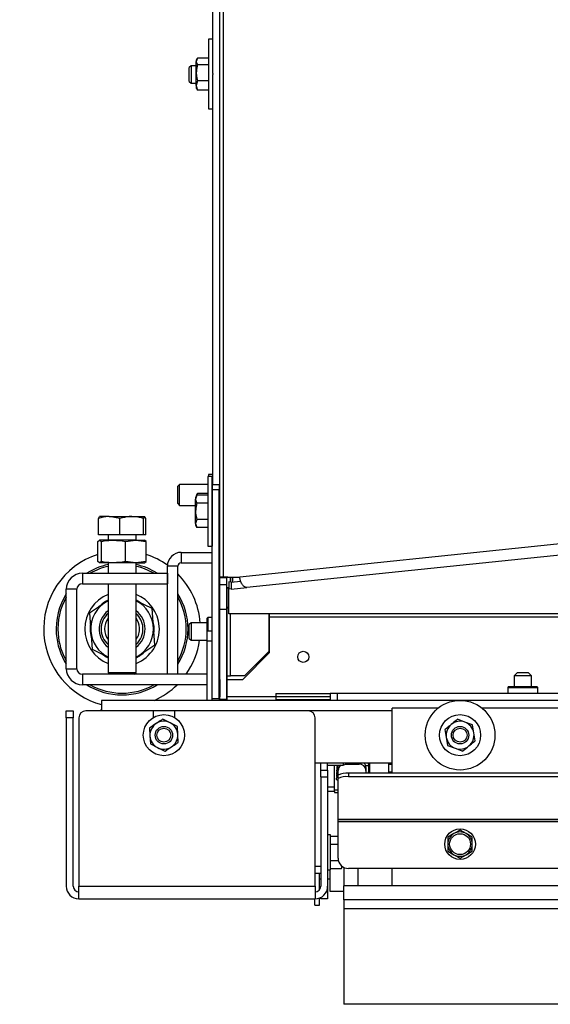
# Model space of a CAD drawing. Units: millimetres. Extents: x 219 to 4130, y 105 to 5790.
# Drawn here: x 2470 to 2622, y 2150 to 2433 of the extents above; entities that cross this region are included whole.
import ezdxf

# ---------------------------------------------------------------- set-up
doc = ezdxf.new("R2010")
doc.units = ezdxf.units.MM
doc.layers.add('SLD-0', color=7, linetype='Continuous')
doc.styles.add('SLDTEXTSTYLE4', font='TXT', dxfattribs={"width": 0.75})
doc.dimstyles.new('SLDDIMSTYLE3', dxfattribs={"dimtxt": 70, "dimasz": 71.12, "dimexe": 0, "dimexo": 0.0625, "dimgap": 17.5, "dimtad": 1, "dimdec": 0, "dimrnd": 1e-09, "dimzin": 12, "dimdsep": 46, "dimtxsty": 'SLDTEXTSTYLE4', "dimsah": 1, "dimcen": 0.09, "dimadec": 0, "dimazin": 3, "dimtfac": 1, "dimtdec": 0, "dimtmove": 0, "dimatfit": 0, "dimfxl": 0, "dimfrac": 2, "dimtolj": 1, "dimtzin": 12, "dimarcsym": 0})

# ---------------------------------------------------------------- blocks, each defined once
blk = doc.blocks.new('_D_21')
at = {"layer": 'SLD-0', "ltscale": 20}
for p, q in [((2274.73, 2702.18), (2274.73, 2829.18)), ((2481.31, 2702.18), (2254.73, 2702.18)), ((2274.73, 2702.18), (2274.73, 2539.99)), ((3076.31, 2539.99), (2254.73, 2539.99)), ((2274.73, 2539.99), (2274.73, 2298.22))]:
    blk.add_line(p, q, dxfattribs=at)
for points in [[(2274.73, 2702.18), (2282.35, 2773.3), (2267.11, 2773.3)], [(2274.73, 2539.99), (2267.11, 2468.87), (2282.35, 2468.87)]]:
    blk.add_solid(points, dxfattribs=at)
at = {"layer": 'SLD-0', "ltscale": 20, "insert": (2184.49, 2298.22), "char_height": 70, "attachment_point": 1, "rotation": 90, "style": 'SLDTEXTSTYLE4'}
blk.add_mtext('162', dxfattribs=at)

msp = doc.modelspace()

# ---------------------------------------------------------------- linework, layer by layer
at = {"color": 7, "linetype": 'Continuous', "lineweight": 25, "ltscale": 20}
for p, q in [((2527.388, 2272.81), (2527.403, 2657.179)), ((2525.407, 2417.482), (2525.412, 2562.148)), ((2525.407, 2427.312), (2524.113, 2427.312)), ((2520.97, 2421.913), (2520.612, 2420.942)), ((2520.861, 2421.742), (2520.613, 2421.313)), ((2524.108, 2421.913), (2520.97, 2421.913)), ((2519.113, 2419.712), (2518.613, 2419.212)), ((2518.613, 2415.212), (2518.613, 2419.212)), ((2520.611, 2419.712), (2519.113, 2419.712)), ((2519.113, 2419.712), (2519.113, 2414.712)), ((2524.107, 2419.972), (2520.968, 2419.972)), ((2518.613, 2415.212), (2519.113, 2414.712)), ((2520.967, 2415.372), (2520.611, 2414.042)), ((2524.107, 2415.372), (2520.967, 2415.372)), ((2525.402, 2299.412), (2525.407, 2417.148)), ((2525.407, 2417.482), (2525.407, 2417.148)), ((2519.113, 2414.712), (2520.611, 2414.712)), ((2520.612, 2413.313), (2520.862, 2412.879)), ((2520.969, 2412.712), (2520.9, 2412.901)), ((2524.107, 2412.712), (2520.969, 2412.712)), ((2524.112, 2407.336), (2524.112, 2407.312)), ((2524.112, 2407.312), (2525.406, 2407.312)), ((2525.212, 2301.76), (2523.912, 2301.76)), ((2525.402, 2302.312), (2524.108, 2302.312)), ((2515.813, 2299.462), (2515.313, 2298.962)), ((2515.313, 2298.773), (2515.313, 2298.962)), ((2523.908, 2299.462), (2515.813, 2299.462)), ((2515.813, 2299.235), (2515.813, 2299.462)), ((2515.813, 2293.462), (2515.813, 2299.235)), ((2525.213, 2299.412), (2527.213, 2299.412)), ((2525.213, 2297.957), (2525.213, 2299.412)), ((2527.213, 2299.412), (2527.213, 2297.957)), ((2817.907, 2299.161), (2535.116, 2269.87)), ((2515.313, 2293.962), (2515.313, 2298.773)), ((2520.769, 2296.379), (2520.41, 2295.223)), ((2520.769, 2296.379), (2520.411, 2295.76)), ((2520.856, 2296.742), (2520.608, 2296.313)), ((2520.965, 2296.913), (2520.767, 2296.375)), ((2523.906, 2296.379), (2520.769, 2296.379)), ((2523.907, 2296.913), (2520.965, 2296.913)), ((2527.213, 2297.957), (2525.213, 2297.957)), ((2525.213, 2237.96), (2525.213, 2297.957)), ((2527.213, 2237.96), (2527.213, 2297.957)), ((2515.313, 2293.962), (2515.813, 2293.462)), ((2515.813, 2293.462), (2520.409, 2293.462)), ((2523.906, 2294.067), (2520.766, 2294.067)), ((2525.213, 2294.26), (2525.211, 2294.26)), ((2527.389, 2294.26), (2527.213, 2294.26)), ((2492.535, 2289.682), (2492.833, 2290.262)), ((2492.535, 2284.962), (2492.535, 2289.682)), ((2495.626, 2290.262), (2492.821, 2290.262)), ((2498.717, 2289.682), (2495.626, 2290.262)), ((2495.626, 2290.262), (2502.106, 2290.262)), ((2498.717, 2284.962), (2498.717, 2289.682)), ((2502.106, 2290.262), (2505.792, 2290.262)), ((2505.494, 2284.962), (2505.494, 2289.682)), ((2506.09, 2289.682), (2505.792, 2290.262)), ((2506.09, 2284.962), (2506.09, 2289.682)), ((2520.766, 2289.448), (2520.41, 2288.295)), ((2520.411, 2287.76), (2520.768, 2287.141)), ((2523.906, 2289.448), (2520.766, 2289.448)), ((2525.211, 2289.26), (2525.213, 2289.26)), ((2527.213, 2289.26), (2527.389, 2289.26)), ((2498.717, 2284.962), (2492.535, 2284.962)), ((2495.313, 2284.962), (2495.313, 2283.462)), ((2505.494, 2284.962), (2498.717, 2284.962)), ((2503.313, 2283.462), (2503.313, 2284.962)), ((2506.09, 2284.962), (2505.494, 2284.962)), ((2523.906, 2287.141), (2520.768, 2287.141)), ((2492.363, 2283.096), (2492.873, 2283.462)), ((2492.363, 2277.328), (2492.363, 2283.096)), ((2492.873, 2283.462), (2493.383, 2283.096)), ((2496.857, 2283.462), (2492.873, 2283.462)), ((2493.383, 2277.328), (2493.383, 2283.096)), ((2503.297, 2283.462), (2496.857, 2283.462)), ((2500.332, 2283.096), (2503.297, 2283.462)), ((2500.332, 2277.328), (2500.332, 2283.096)), ((2503.297, 2283.462), (2506.262, 2283.096)), ((2503.297, 2283.462), (2505.813, 2283.462)), ((2506.262, 2283.096), (2505.753, 2283.462)), ((2506.262, 2277.328), (2506.262, 2283.096)), ((2525.213, 2282.312), (2525.213, 2282.312)), ((2516.313, 2279.962), (2516.313, 2276.962)), ((2516.313, 2279.962), (2525.213, 2279.962)), ((2523.911, 2281.76), (2525.211, 2281.76)), ((2492.873, 2276.962), (2492.363, 2277.328)), ((2493.383, 2277.328), (2492.873, 2276.962)), ((2496.857, 2276.962), (2492.873, 2276.962)), ((2495.313, 2276.962), (2495.313, 2273.962)), ((2503.297, 2276.962), (2496.857, 2276.962)), ((2503.297, 2276.962), (2500.332, 2277.328)), ((2506.262, 2277.328), (2503.297, 2276.962)), ((2503.297, 2276.962), (2505.813, 2276.962)), ((2503.313, 2273.962), (2503.313, 2276.962)), ((2505.753, 2276.962), (2506.262, 2277.328)), ((2516.313, 2276.962), (2525.213, 2276.962)), ((2487.913, 2273.962), (2487.913, 2270.962)), ((2487.913, 2273.962), (2512.313, 2273.962)), ((2515.313, 2275.962), (2512.313, 2275.962)), ((2512.313, 2244.962), (2512.313, 2275.962)), ((2512.313, 2273.962), (2512.313, 2270.962)), ((2515.313, 2244.962), (2515.313, 2275.962)), ((2487.913, 2270.962), (2512.313, 2270.962)), ((2495.313, 2270.962), (2495.313, 2245.462)), ((2503.313, 2245.462), (2503.313, 2270.962)), ((2529.388, 2272.81), (2527.388, 2272.81)), ((2527.388, 2272.613), (2527.388, 2272.81)), ((2529.388, 2272.613), (2527.388, 2272.613)), ((2527.388, 2270.677), (2527.388, 2272.613)), ((2529.388, 2270.677), (2527.388, 2270.677)), ((2527.394, 2263.538), (2527.388, 2270.677)), ((2528.33, 2272.858), (2533.107, 2272.858)), ((2529.702, 2272.858), (2528.33, 2272.858)), ((2529.388, 2272.61), (2529.388, 2272.81)), ((2529.388, 2270.677), (2529.388, 2272.613)), ((2529.388, 2272.613), (2529.388, 2272.61)), ((2529.394, 2263.538), (2529.388, 2270.677)), ((2529.413, 2269.809), (2529.406, 2272.821)), ((2529.702, 2272.858), (2533.107, 2272.858)), ((2529.963, 2271.477), (2529.963, 2269.489)), ((2530.661, 2271.397), (2529.963, 2271.477)), ((2530.41, 2271.426), (2530.406, 2272.858)), ((2530.661, 2271.397), (2533.339, 2271.674)), ((2530.661, 2271.397), (2530.661, 2269.409)), ((2486.313, 2269.362), (2483.313, 2269.362)), ((2483.313, 2246.562), (2483.313, 2269.362)), ((2486.313, 2246.562), (2486.313, 2269.362)), ((2529.963, 2269.809), (2529.413, 2269.809)), ((2529.416, 2269.808), (2529.413, 2269.809)), ((2529.424, 2269.808), (2529.423, 2244.5)), ((2529.963, 2262.34), (2529.963, 2269.489)), ((2530.661, 2269.409), (2529.963, 2269.489)), ((2530.661, 2269.409), (2535.116, 2269.87)), ((2494.255, 2265.407), (2489.957, 2262.487)), ((2495.313, 2266.125), (2494.255, 2265.407)), ((2507.909, 2263.802), (2503.313, 2266.025)), ((2489.957, 2262.487), (2490.337, 2257.304)), ((2508.289, 2258.62), (2507.909, 2263.802)), ((2529.394, 2263.538), (2527.394, 2263.538)), ((2527.416, 2237.664), (2527.394, 2263.538)), ((2529.416, 2237.664), (2529.394, 2263.538)), ((2529.463, 2263.881), (2529.463, 2264.334)), ((2529.463, 2264.329), (2529.478, 2264.329)), ((2541.663, 2262.34), (2529.963, 2262.34)), ((2541.424, 2262.34), (2541.424, 2251.5)), ((2541.425, 2262.34), (2541.425, 2251.5)), ((2541.663, 2261.346), (2541.663, 2262.34)), ((2519.113, 2259.712), (2518.613, 2259.212)), ((2518.613, 2256.259), (2518.613, 2259.212)), ((2523.746, 2259.712), (2519.113, 2259.712)), ((2519.113, 2259.712), (2519.113, 2256.02)), ((2523.748, 2261.11), (2524.007, 2261.369)), ((2524.007, 2261.369), (2525.213, 2261.369)), ((2541.663, 2251.172), (2541.663, 2261.346)), ((2490.337, 2257.304), (2490.717, 2252.122)), ((2508.669, 2253.438), (2508.289, 2258.62)), ((2523.697, 2257.419), (2525.213, 2257.419)), ((2541.663, 2256.452), (2541.425, 2256.452)), ((2518.613, 2255.212), (2518.613, 2256.259)), ((2518.613, 2255.212), (2519.113, 2254.712)), ((2519.113, 2256.02), (2519.113, 2254.712)), ((2519.113, 2254.712), (2523.695, 2254.712)), ((2523.695, 2237.462), (2523.695, 2254.42)), ((2527.4, 2243.465), (2527.401, 2256.077)), ((2490.717, 2252.122), (2495.313, 2249.899)), ((2504.371, 2250.518), (2508.669, 2253.438)), ((2533.952, 2243.462), (2541.663, 2251.172)), ((2534.423, 2244.5), (2541.424, 2251.5)), ((2534.424, 2244.5), (2541.425, 2251.5)), ((2541.425, 2251.5), (2541.424, 2251.5)), ((2503.313, 2249.799), (2504.371, 2250.518)), ((2483.313, 2246.562), (2486.313, 2246.562)), ((2495.313, 2245.462), (2495.813, 2244.962)), ((2495.313, 2245.462), (2501.032, 2245.462)), ((2501.032, 2245.462), (2503.313, 2245.462)), ((2502.813, 2244.962), (2503.313, 2245.462)), ((2612.813, 2245.462), (2611.813, 2244.462)), ((2612.813, 2245.462), (2614.313, 2245.462)), ((2614.313, 2245.462), (2615.813, 2245.462)), ((2616.813, 2244.462), (2615.813, 2245.462)), ((2487.913, 2244.962), (2487.913, 2241.962)), ((2523.695, 2244.962), (2487.913, 2244.962)), ((2515.313, 2244.962), (2512.313, 2244.962)), ((2529.423, 2244.5), (2529.423, 2244)), ((2529.423, 2244), (2529.424, 2244)), ((2529.424, 2244), (2529.424, 2238.462)), ((2529.463, 2238.462), (2529.463, 2243.462)), ((2529.463, 2243.462), (2533.952, 2243.462)), ((2530.423, 2244.5), (2530.424, 2244.5)), ((2534.423, 2244.5), (2530.423, 2244.5)), ((2534.424, 2244.5), (2530.424, 2244.5)), ((2534.424, 2244.5), (2534.423, 2244.5)), ((2611.813, 2244.462), (2611.813, 2241.462)), ((2614.313, 2244.462), (2611.813, 2244.462)), ((2616.813, 2244.462), (2614.313, 2244.462)), ((2616.813, 2241.462), (2616.813, 2244.462)), ((2523.695, 2241.962), (2487.913, 2241.962)), ((2543.413, 2239.462), (2559.063, 2239.462)), ((2543.413, 2239.462), (2543.413, 2238.584)), ((2559.063, 2239.462), (2559.063, 2238.584)), ((2561.063, 2239.462), (2559.063, 2239.462)), ((2561.063, 2239.462), (2561.063, 2237.462)), ((2637.313, 2239.462), (2561.063, 2239.462)), ((2610.252, 2241.462), (2609.993, 2241.203)), ((2609.993, 2241.203), (2609.993, 2239.462)), ((2609.993, 2241.203), (2618.633, 2241.203)), ((2610.252, 2241.462), (2618.374, 2241.462)), ((2618.633, 2241.203), (2618.374, 2241.462)), ((2618.633, 2239.462), (2618.633, 2241.203)), ((3699.213, 2237.462), (2493.413, 2237.462)), ((2493.413, 2237.462), (2493.413, 2234.462)), ((2525.213, 2237.462), (2525.213, 2237.96)), ((2525.213, 2237.96), (2527.213, 2237.96)), ((2527.213, 2238.452), (2527.416, 2238.452)), ((2527.213, 2237.96), (2527.213, 2237.462)), ((2527.416, 2238.457), (2527.403, 2238.464)), ((2529.416, 2237.664), (2527.416, 2237.664)), ((2527.418, 2237.663), (2527.416, 2237.664)), ((2529.418, 2237.663), (2527.418, 2237.663)), ((2527.418, 2237.462), (2527.418, 2237.663)), ((2529.418, 2237.663), (2529.416, 2237.664)), ((2529.418, 2237.462), (2529.418, 2237.663)), ((2529.463, 2237.462), (2529.463, 2238.462)), ((2543.413, 2238.584), (2559.063, 2238.584)), ((2543.413, 2238.584), (2543.413, 2237.755)), ((2543.413, 2237.755), (2543.413, 2237.462)), ((2543.413, 2237.755), (2559.063, 2237.755)), ((2559.063, 2238.584), (2559.063, 2237.755)), ((2559.063, 2237.755), (2559.063, 2237.462)), ((2483.313, 2234.462), (2485.313, 2234.462)), ((2483.313, 2232.462), (2483.313, 2234.462)), ((2485.313, 2234.462), (2485.313, 2232.462)), ((2508.313, 2234.457), (2488.913, 2234.457)), ((2493.413, 2234.462), (2493.413, 2234.457)), ((2508.313, 2232.543), (2508.313, 2234.457)), ((2514.313, 2234.457), (2514.313, 2232.543)), ((2552.713, 2234.457), (2514.313, 2234.457)), ((2576.813, 2216.522), (2576.813, 2235.179)), ((2589.953, 2235.179), (2576.813, 2235.179)), ((2839.953, 2235.179), (2602.673, 2235.179)), ((2483.313, 2232.462), (2483.313, 2184.062)), ((2485.313, 2232.462), (2483.313, 2232.462)), ((2485.313, 2184.062), (2485.313, 2232.462)), ((2486.913, 2232.457), (2486.913, 2184.062)), ((2513.119, 2231.031), (2511.058, 2232.074)), ((2515.18, 2229.988), (2513.119, 2231.031)), ((2554.713, 2184.062), (2554.713, 2232.457)), ((2597.713, 2231.209), (2595.55, 2232.018)), ((2599.876, 2230.401), (2597.713, 2231.209)), ((2507.192, 2229.548), (2507.319, 2227.242)), ((2515.307, 2227.683), (2515.18, 2229.988)), ((2591.986, 2229.079), (2592.368, 2226.801)), ((2600.258, 2228.123), (2599.876, 2230.401)), ((2600.639, 2225.845), (2600.258, 2228.123)), ((2507.319, 2227.242), (2507.446, 2224.936)), ((2515.434, 2225.377), (2515.307, 2227.683)), ((2592.368, 2226.801), (2592.749, 2224.524)), ((2507.446, 2224.936), (2509.507, 2223.893)), ((2509.507, 2223.893), (2511.567, 2222.85)), ((2592.749, 2224.524), (2594.913, 2223.715)), ((2594.913, 2223.715), (2597.076, 2222.907)), ((2576.813, 2219.462), (2554.713, 2219.462)), ((2556.313, 2217.462), (2556.313, 2219.462)), ((2556.313, 2217.462), (2558.313, 2217.462)), ((2556.313, 2215.462), (2556.313, 2217.462)), ((2558.313, 2217.462), (2558.313, 2219.462)), ((2558.313, 2218.814), (2562.806, 2218.814)), ((2558.313, 2217.462), (2558.313, 2215.462)), ((2560.313, 2212.536), (2560.313, 2218.814)), ((2561.313, 2218.158), (2561.313, 2217.313)), ((2561.313, 2216.001), (2561.313, 2217.313)), ((2562.806, 2218.814), (2564.135, 2219.462)), ((2562.806, 2219.462), (2562.806, 2218.814)), ((2563.445, 2219.125), (2567.313, 2219.125)), ((2570.063, 2218.679), (2569.228, 2218.679)), ((2569.313, 2218.158), (2569.313, 2217.313)), ((2569.313, 2217.313), (2569.313, 2216.522)), ((2570.063, 2219.195), (2570.045, 2219.462)), ((2570.055, 2219.462), (2570.063, 2219.283)), ((2570.063, 2219.096), (2570.063, 2219.462)), ((2570.063, 2219.096), (2570.063, 2216.929)), ((2570.063, 2216.522), (2570.063, 2216.929)), ((2570.313, 2219.462), (2570.313, 2216.522)), ((2575.813, 2219.462), (2575.813, 2216.522)), ((2556.313, 2215.462), (2556.313, 2184.062)), ((2556.313, 2215.462), (2558.313, 2215.462)), ((2558.313, 2215.462), (2558.313, 2184.062)), ((2561.313, 2215.016), (2561.313, 2216.001)), ((2561.313, 2203.203), (2561.313, 2215.016)), ((2564.313, 2216.522), (2564.313, 2215.537)), ((3628.313, 2216.522), (2564.313, 2216.522)), ((3628.313, 2215.537), (2564.313, 2215.537)), ((2560.313, 2211.268), (2560.313, 2212.536)), ((2560.313, 2211.814), (2561.313, 2211.814)), ((2560.313, 2211.268), (2560.313, 2210.969)), ((2560.313, 2210.969), (2561.313, 2210.969)), ((3631.313, 2203.203), (2561.313, 2203.203)), ((2561.313, 2203.179), (2561.313, 2203.203)), ((3631.313, 2203.179), (2561.313, 2203.179)), ((2561.313, 2202.579), (2561.313, 2203.179)), ((3631.313, 2202.579), (2561.313, 2202.579)), ((2561.313, 2192.179), (2561.313, 2202.579)), ((2596.313, 2200.22), (2594.563, 2199.21)), ((2598.063, 2199.21), (2596.313, 2200.22)), ((2559.113, 2198.814), (2558.313, 2198.814)), ((2559.113, 2193.814), (2559.113, 2198.814)), ((2559.113, 2198.433), (2561.313, 2198.433)), ((2594.563, 2199.21), (2592.813, 2198.2)), ((2592.813, 2198.2), (2592.813, 2196.179)), ((2599.813, 2198.2), (2598.063, 2199.21)), ((2599.813, 2196.179), (2599.813, 2198.2)), ((2559.113, 2196.123), (2561.313, 2196.123)), ((2559.113, 2188.814), (2559.113, 2193.814)), ((2559.113, 2191.504), (2561.39, 2191.504)), ((2592.813, 2194.158), (2594.563, 2193.148)), ((2594.563, 2193.148), (2596.313, 2192.138)), ((2596.313, 2192.138), (2598.063, 2193.148)), ((2598.063, 2193.148), (2599.813, 2194.158)), ((2558.313, 2188.814), (2559.113, 2188.814)), ((2558.963, 2188.814), (2558.963, 2182.679)), ((2559.113, 2189.195), (2562.256, 2189.195)), ((2562.256, 2189.195), (2562.465, 2189.871)), ((2562.256, 2189.195), (2562.569, 2189.738)), ((2562.963, 2189.5), (2562.963, 2184.179)), ((3628.313, 2189.179), (2564.313, 2189.179)), ((2566.963, 2189.179), (2566.963, 2184.179)), ((2576.813, 2184.179), (2576.813, 2189.179)), ((2554.713, 2187.814), (2556.313, 2187.814)), ((2555.963, 2183.063), (2555.963, 2187.814)), ((2555.963, 2186.179), (2556.313, 2186.179)), ((2558.313, 2186.179), (2558.963, 2186.179)), ((2486.913, 2184.062), (2554.713, 2184.062)), ((2486.913, 2180.462), (2486.913, 2184.062)), ((2554.713, 2184.062), (2554.713, 2180.462)), ((2558.313, 2184.062), (2558.313, 2182.462)), ((3715.063, 2184.179), (2562.963, 2184.179)), ((2562.963, 2180.179), (2562.963, 2184.179)), ((2626.313, 2184.179), (2576.813, 2184.179)), ((2486.913, 2180.462), (2554.713, 2180.462)), ((2554.663, 2178.679), (2554.663, 2180.462)), ((2555.963, 2178.679), (2555.963, 2180.686)), ((2556.313, 2180.462), (2556.313, 2180.837)), ((2558.313, 2180.462), (2556.313, 2180.462)), ((2558.313, 2182.462), (2558.313, 2180.462)), ((2558.963, 2182.679), (2562.963, 2182.679)), ((3715.063, 2180.179), (2562.963, 2180.179)), ((2562.963, 2180.179), (2562.963, 2177.679)), ((2554.663, 2178.679), (2555.963, 2178.679)), ((2562.963, 2177.679), (3721.563, 2177.679)), ((2562.963, 2177.679), (2562.963, 2150.179)), ((3749.063, 2150.179), (2562.963, 2150.179))]:
    msp.add_line(p, q, dxfattribs=at)
at = {"color": 1, "linetype": 'Continuous', "lineweight": 25, "ltscale": 20}
for p, q in [((2528.344, 2657.179), (2528.33, 2272.858)), ((2815.507, 2302.108), (2533.107, 2272.858)), ((2530.416, 2272.858), (2530.416, 2271.425)), ((2531.016, 2272.858), (2531.016, 2271.434)), ((2529.416, 2269.808), (2529.963, 2269.808)), ((2530.423, 2244.5), (2530.424, 2262.34)), ((3082.213, 2262.34), (2541.663, 2262.34)), ((3082.481, 2261.346), (2541.663, 2261.346)), ((2525.213, 2254.42), (2523.695, 2254.42)), ((2527.213, 2243.465), (2527.4, 2243.465)), ((2527.403, 2238.464), (2527.213, 2238.464)), ((2529.463, 2238.453), (2529.424, 2238.453)), ((2543.413, 2238.462), (2529.463, 2238.462)), ((2576.813, 2234.462), (2493.413, 2234.462)), ((2567.313, 2219.462), (2567.313, 2219.125)), ((2570.063, 2219.096), (2570.313, 2219.096)), ((2570.063, 2216.929), (2570.313, 2216.929)), ((2575.813, 2219.096), (2576.813, 2219.096)), ((2575.813, 2216.929), (2576.813, 2216.929)), ((2560.313, 2212.536), (2558.313, 2212.536)), ((2560.313, 2211.268), (2558.313, 2211.268)), ((2554.713, 2189.814), (2556.313, 2189.814)), ((2557.938, 2182.462), (2558.313, 2182.462))]:
    msp.add_line(p, q, dxfattribs=at)
at = {"color": 7, "linetype": 'Continuous', "lineweight": 25, "ltscale": 20, "flags": 128}
for points in [[(2524.113, 2427.312), (2524.113, 2427.309), (2524.112, 2427.078), (2524.111, 2426.494), (2524.11, 2425.579), (2524.109, 2424.364), (2524.108, 2422.895), (2524.107, 2421.224), (2524.107, 2419.412), (2524.107, 2417.523), (2524.107, 2415.628), (2524.107, 2413.793), (2524.107, 2412.085), (2524.108, 2410.566), (2524.109, 2409.291), (2524.11, 2408.306), (2524.111, 2407.646), (2524.112, 2407.336)], [(2520.61, 2417.672), (2520.61, 2418.189), (2520.61, 2418.691), (2520.61, 2419.169), (2520.611, 2419.616), (2520.611, 2420.023), (2520.611, 2420.384), (2520.611, 2420.692), (2520.612, 2420.942)], [(2520.611, 2414.042), (2520.611, 2414.371), (2520.611, 2414.75), (2520.61, 2415.173), (2520.61, 2415.632), (2520.61, 2416.12), (2520.61, 2416.629), (2520.61, 2417.149), (2520.61, 2417.672)], [(2523.912, 2301.76), (2523.911, 2301.658), (2523.91, 2301.21), (2523.909, 2300.42), (2523.908, 2299.317), (2523.907, 2297.941), (2523.906, 2296.342), (2523.906, 2294.577), (2523.906, 2292.71), (2523.906, 2290.809), (2523.906, 2288.942), (2523.906, 2287.177), (2523.907, 2285.578), (2523.907, 2284.202), (2523.908, 2283.099), (2523.909, 2282.31), (2523.91, 2281.862), (2523.911, 2281.76)], [(2525.215, 2299.462), (2525.215, 2299.906), (2525.214, 2300.856), (2525.213, 2301.478), (2525.212, 2301.748), (2525.211, 2301.658), (2525.21, 2301.21), (2525.209, 2300.42), (2525.208, 2299.317), (2525.207, 2297.941), (2525.206, 2296.342), (2525.206, 2294.577), (2525.206, 2292.71), (2525.206, 2290.809), (2525.206, 2288.942), (2525.206, 2287.177), (2525.207, 2285.578), (2525.207, 2284.202), (2525.208, 2283.099), (2525.209, 2282.31), (2525.21, 2281.862), (2525.211, 2281.771), (2525.212, 2282.042), (2525.213, 2282.411)], [(2520.409, 2291.758), (2520.409, 2292.28), (2520.409, 2292.793), (2520.409, 2293.289), (2520.409, 2293.758), (2520.41, 2294.193), (2520.41, 2294.587), (2520.41, 2294.932), (2520.41, 2295.223)], [(2525.212, 2294.26), (2525.211, 2294.448), (2525.211, 2294.357), (2525.21, 2293.914), (2525.21, 2293.181), (2525.21, 2292.256), (2525.21, 2291.264), (2525.21, 2290.338), (2525.21, 2289.605), (2525.211, 2289.163), (2525.211, 2289.071), (2525.212, 2289.26)], [(2520.41, 2288.295), (2520.41, 2288.585), (2520.41, 2288.93), (2520.409, 2289.323), (2520.409, 2289.758), (2520.409, 2290.227), (2520.409, 2290.723), (2520.409, 2291.236), (2520.409, 2291.758)], [(2523.745, 2257.419), (2523.746, 2258.305), (2523.746, 2259.437), (2523.746, 2260.335), (2523.747, 2260.911), (2523.748, 2261.11)], [(2524.004, 2257.419), (2524.005, 2258.385), (2524.005, 2259.589), (2524.006, 2260.544), (2524.006, 2261.158), (2524.007, 2261.369)], [(2523.695, 2254.42), (2523.695, 2255.005), (2523.696, 2255.568), (2523.696, 2256.086), (2523.696, 2256.541), (2523.696, 2256.914), (2523.696, 2257.191), (2523.697, 2257.361), (2523.697, 2257.419)], [(2527.4, 2243.465), (2527.4, 2242.49), (2527.4, 2241.551), (2527.4, 2240.687), (2527.401, 2239.929), (2527.401, 2239.307), (2527.402, 2238.845), (2527.402, 2238.56), (2527.403, 2238.464)], [(2529.423, 2244.5), (2529.442, 2244.5), (2529.499, 2244.5), (2529.592, 2244.5), (2529.716, 2244.5), (2529.868, 2244.5), (2530.041, 2244.5), (2530.228, 2244.5), (2530.423, 2244.5)], [(2529.423, 2244.5), (2529.839, 2244.5), (2530.424, 2244.5)], [(2529.424, 2238.462), (2529.424, 2237.877), (2529.424, 2237.462)], [(2493.016, 2234.457), (2493.068, 2234.51), (2493.413, 2234.806)], [(2561.313, 2218.158), (2561.351, 2218.512), (2561.448, 2218.814)]]:
    msp.add_lwpolyline(points, dxfattribs=at)
at = {"color": 1, "linetype": 'Continuous', "lineweight": 25, "ltscale": 20, "flags": 128}
for points in [[(2504.932, 2265.242), (2503.849, 2265.962), (2503.313, 2266.243)], [(2490.199, 2259.188), (2490.186, 2259.092), (2490.141, 2257.29)], [(2490.141, 2257.29), (2490.449, 2255.514), (2490.475, 2255.42)], [(2493.694, 2250.682), (2494.776, 2249.963), (2495.313, 2249.682)]]:
    msp.add_lwpolyline(points, dxfattribs=at)
at = {"color": 7, "linetype": 'Continuous', "lineweight": 25, "ltscale": 400}
for centre, radius in [((2551.313, 2249.962), 1.6), ((2596.313, 2227.462), 10), ((2511.313, 2227.462), 5.9), ((2596.313, 2227.462), 5.9), ((2511.313, 2227.462), 2.5), ((2511.313, 2227.462), 2), ((2596.313, 2227.462), 2.5), ((2596.313, 2227.462), 2), ((2596.313, 2196.179), 4.4), ((2596.313, 2196.179), 3)]:
    msp.add_circle(centre, radius, dxfattribs=at)
for centre, radius, start, end in [((2564.538, 2421.015), 43.926, 179.61184, 180.09473), ((2681.299, 2413.953), 160.688, 179.96826, 180.22842), ((2578.74, 2301.854), 54.634, 179.51876, 180.09829), ((2618.806, 2295.284), 98.396, 179.72273, 180.03543), ((2617.963, 2288.226), 97.553, 179.95972, 180.27382), ((2499.313, 2257.962), 22.5, 107.99062, 184.19232), ((2499.313, 2257.962), 22.5, 54.65682, 72.00938), ((2516.313, 2275.962), 4, 90, 180), ((2516.313, 2275.962), 1, 90, 180), ((2487.913, 2269.362), 4.6, 90, 180), ((2499.313, 2257.962), 22.5, 4.46084, 44.67461), ((2487.913, 2269.362), 1.6, 90, 180), ((2529.918, 2626.025), 356.217, 269.91913, 270.00717), ((2499.313, 2257.962), 9, 116.3878, 184.19232), ((2499.313, 2257.962), 9, 296.3878, 64.19232), ((2499.313, 2257.962), 6, 131.81031, 228.18969), ((2499.313, 2257.962), 6, 4.19232, 48.18969), ((2499.313, 2257.962), 5.036, 142.58741, 217.41259), ((2499.313, 2257.962), 5.036, 4.19232, 37.41259), ((2499.313, 2257.962), 9, 184.19232, 244.19232), ((2499.313, 2257.962), 6, 311.81031, 4.19232), ((2499.313, 2257.962), 5.036, 322.58741, 4.19232), ((2499.313, 2257.962), 22.5, 184.19232, 254.79804), ((2499.313, 2257.962), 22.5, 324.70561, 351.69489), ((2487.913, 2246.562), 4.6, 180, 270), ((2487.913, 2246.562), 1.6, 180, 270), ((2499.313, 2257.962), 22.5, 294.34065, 314.67461), ((2488.913, 2232.457), 2, 90, 180), ((2552.713, 2232.457), 2, 0, 90), ((2511.313, 2227.462), 4, 63.15762, 123.15762), ((2511.313, 2227.462), 4, 3.15762, 63.15762), ((2596.313, 2227.462), 4, 69.50823, 129.50823), ((2596.313, 2227.462), 4, 9.50823, 69.50823), ((2511.313, 2227.462), 4, 123.15762, 183.15762), ((2596.313, 2227.462), 4, 129.50823, 189.50823), ((2596.313, 2227.462), 4, 309.50823, 9.50823), ((2511.313, 2227.462), 4, 183.15762, 243.15762), ((2511.313, 2227.462), 4, 303.15762, 3.15762), ((2596.313, 2227.462), 4, 189.50823, 249.50823), ((2511.313, 2227.462), 4, 243.15762, 303.15762), ((2596.313, 2227.462), 4, 249.50823, 309.50823), ((2563.092, 2217.279), 1.78, 120.39774, 178.90173), ((2567.402, 2217.214), 1.913, 2.95214, 92.67534), ((2567.568, 2218.136), 1.745, 0.72486, 49.48678), ((2563.585, 2211.812), 4.766, 81.22054, 118.48161), ((2563.585, 2210.827), 4.766, 81.22054, 118.48161), ((2596.313, 2196.179), 3.5, 120, 180), ((2596.313, 2196.179), 3.5, 60, 120), ((2596.313, 2196.179), 3.5, 0, 60), ((2596.313, 2196.179), 3.5, 180, 240), ((2596.313, 2196.179), 3.5, 300, 0), ((2564.313, 2192.179), 3, 180, 270), ((2596.313, 2196.179), 3.5, 240, 300), ((2486.913, 2184.062), 3.6, 180, 270), ((2486.913, 2184.062), 1.6, 180, 270), ((2554.713, 2184.062), 3.6, 270, 0), ((2554.713, 2184.062), 1.6, 270, 0)]:
    msp.add_arc(centre, radius, start, end, dxfattribs=at)
at = {"color": 1, "linetype": 'Continuous', "lineweight": 25, "ltscale": 400}
for radius, start, end in [(18.928, 102.2, 122.29597), (18.928, 57.70403, 77.8), (18.428, 102.53633, 119.74589), (18.428, 60.25411, 77.46367), (18.928, 147.70403, 184.19232), (10.696, 111.96044, 248.03956), (10.696, 4.19232, 68.03956), (18.928, 327.70403, 32.29597), (18.428, 150.25411, 184.19232), (9.196, 115.78304, 136.04745), (18.428, 330.25411, 29.74589), (6.6, 127.3052, 184.19232), (6.6, 307.3052, 52.6948), (9.196, 352.33719, 16.04745), (18.928, 184.19232, 212.29597), (18.428, 184.19232, 209.74589), (6.6, 184.19232, 232.6948), (10.696, 291.96044, 4.19232), (9.196, 295.78304, 316.04745), (18.928, 237.70403, 302.29597), (18.428, 240.25411, 299.74589)]:
    msp.add_arc((2499.313, 2257.962), radius, start, end, dxfattribs=at)
at = {"color": 7, "linetype": 'Continuous', "lineweight": 25, "ltscale": 400}
for centre, major_axis, ratio, start_param, end_param in [((2530.423, 2264.364), (1, 0), 0.1097918, 3.4232575, 3.4748579), ((2530.423, 2261.348), (0, 9.111), 0.1097514, 1.237531, 1.2890687)]:
    msp.add_ellipse(centre, major_axis=major_axis, ratio=ratio, start_param=start_param, end_param=end_param, dxfattribs=at)
at = {"color": 7, "linetype": 'Continuous', "lineweight": 25, "ltscale": 20}
for points, knots in [([(2520.612, 2420.942), (2520.612, 2420.919), (2520.617, 2420.592), (2520.798, 2420.271), (2520.968, 2419.972)], [0, 0, 0, 0, 0.0701852, 1, 1, 1, 1]), ([(2520.968, 2419.972), (2520.925, 2419.82), (2520.714, 2419.071), (2520.656, 2418.293), (2520.61, 2417.672)], [0, 0, 0, 0, 0.2030475, 1, 1, 1, 1]), ([(2520.61, 2417.672), (2520.614, 2417.496), (2520.63, 2416.718), (2520.82, 2415.959), (2520.967, 2415.372)], [0, 0, 0, 0, 0.225608, 1, 1, 1, 1]), ([(2520.611, 2414.042), (2520.611, 2414.011), (2520.617, 2413.562), (2520.799, 2413.122), (2520.969, 2412.712)], [0, 0, 0, 0, 0.0701852, 1, 1, 1, 1]), ([(2520.766, 2294.067), (2520.724, 2293.914), (2520.513, 2293.163), (2520.455, 2292.381), (2520.409, 2291.758)], [0, 0, 0, 0, 0.2030475, 1, 1, 1, 1]), ([(2520.41, 2295.223), (2520.411, 2295.196), (2520.415, 2294.805), (2520.597, 2294.423), (2520.766, 2294.067)], [0, 0, 0, 0, 0.0701852, 1, 1, 1, 1]), ([(2520.409, 2291.758), (2520.413, 2291.581), (2520.429, 2290.8), (2520.619, 2290.038), (2520.766, 2289.448)], [0, 0, 0, 0, 0.225608, 1, 1, 1, 1]), ([(2495.626, 2290.262), (2495.553, 2290.262), (2494.509, 2290.253), (2493.486, 2289.957), (2492.535, 2289.682)], [0, 0, 0, 0, 0.0702148, 1, 1, 1, 1]), ([(2502.106, 2290.262), (2501.862, 2290.257), (2500.716, 2290.232), (2499.597, 2289.924), (2498.717, 2289.682)], [0, 0, 0, 0, 0.2126804, 1, 1, 1, 1]), ([(2505.494, 2289.682), (2505.289, 2289.746), (2504.186, 2290.089), (2503.039, 2290.185), (2502.106, 2290.262)], [0, 0, 0, 0, 0.18652336, 1, 1, 1, 1]), ([(2505.792, 2290.262), (2505.785, 2290.262), (2505.685, 2290.253), (2505.586, 2289.957), (2505.494, 2289.682)], [0, 0, 0, 0, 0.0702148, 1, 1, 1, 1]), ([(2520.41, 2288.295), (2520.41, 2288.267), (2520.416, 2287.878), (2520.598, 2287.496), (2520.768, 2287.141)], [0, 0, 0, 0, 0.0701852, 1, 1, 1, 1]), ([(2493.383, 2283.096), (2493.657, 2283.148), (2494.805, 2283.366), (2495.971, 2283.421), (2496.857, 2283.462)], [0, 0, 0, 0, 0.2393074, 1, 1, 1, 1]), ([(2496.857, 2283.462), (2497.982, 2283.396), (2499.147, 2283.328), (2500.292, 2283.104), (2500.332, 2283.096)], [0, 0, 0, 0, 0.9650812, 1, 1, 1, 1]), ([(2496.857, 2276.962), (2495.971, 2277.004), (2494.805, 2277.059), (2493.657, 2277.276), (2493.383, 2277.328)], [0, 0, 0, 0, 0.7606926, 1, 1, 1, 1]), ([(2500.332, 2277.328), (2500.292, 2277.32), (2499.147, 2277.096), (2497.982, 2277.028), (2496.857, 2276.962)], [0, 0, 0, 0, 0.0349188, 1, 1, 1, 1]), ([(2511.058, 2232.074), (2510.914, 2231.98), (2510.275, 2231.562), (2509.627, 2231.139), (2509.125, 2230.811)], [0, 0, 0, 0, 0.2263709, 1, 1, 1, 1]), ([(2595.55, 2232.018), (2595.417, 2231.908), (2594.828, 2231.423), (2594.231, 2230.93), (2593.768, 2230.548)], [0, 0, 0, 0, 0.2263709, 1, 1, 1, 1]), ([(2509.125, 2230.811), (2508.504, 2230.405), (2507.856, 2229.982), (2507.219, 2229.565), (2507.192, 2229.548)], [0, 0, 0, 0, 0.9578582, 1, 1, 1, 1]), ([(2593.768, 2230.548), (2593.196, 2230.077), (2592.598, 2229.584), (2592.011, 2229.1), (2591.986, 2229.079)], [0, 0, 0, 0, 0.9578582, 1, 1, 1, 1]), ([(2513.501, 2224.114), (2514.002, 2224.441), (2514.651, 2224.865), (2515.289, 2225.282), (2515.434, 2225.377)], [0, 0, 0, 0, 0.7736291, 1, 1, 1, 1]), ([(2598.858, 2224.376), (2599.32, 2224.757), (2599.918, 2225.25), (2600.506, 2225.735), (2600.639, 2225.845)], [0, 0, 0, 0, 0.7736291, 1, 1, 1, 1]), ([(2511.567, 2222.85), (2511.594, 2222.868), (2512.231, 2223.284), (2512.88, 2223.708), (2513.501, 2224.114)], [0, 0, 0, 0, 0.04214185, 1, 1, 1, 1]), ([(2597.076, 2222.907), (2597.101, 2222.927), (2597.688, 2223.412), (2598.285, 2223.904), (2598.858, 2224.376)], [0, 0, 0, 0, 0.0421418, 1, 1, 1, 1]), ([(2561.083, 2216.919), (2561.041, 2216.895), (2560.854, 2216.788), (2560.801, 2216.539), (2560.898, 2216.288), (2561.065, 2216.106), (2561.24, 2216.019), (2561.313, 2215.983)], [0, 0, 0, 0, 0.1006035, 0.4443361, 0.6389186, 0.8495259, 1, 1, 1, 1]), ([(2561.121, 2217.679), (2561.048, 2217.627), (2560.889, 2217.516), (2560.845, 2217.292), (2560.917, 2217.066), (2561.089, 2216.874), (2561.256, 2216.793), (2561.313, 2216.765)], [0, 0, 0, 0, 0.1917185, 0.4112618, 0.6449563, 0.8785103, 1, 1, 1, 1]), ([(2561.136, 2218.448), (2561.111, 2218.436), (2560.991, 2218.378), (2560.909, 2218.197), (2560.879, 2217.985), (2561.013, 2217.761), (2561.151, 2217.608), (2561.29, 2217.557), (2561.313, 2217.548)], [0, 0, 0, 0, 0.0586554, 0.2768638, 0.5094432, 0.7384636, 0.9571105, 1, 1, 1, 1]), ([(2560.94, 2218.814), (2560.949, 2218.753), (2560.969, 2218.624), (2561.11, 2218.437), (2561.279, 2218.36), (2561.351, 2218.327)], [0, 0, 0, 0, 0.3435343, 0.720242, 1, 1, 1, 1]), ([(2561.036, 2215.375), (2560.958, 2215.324), (2560.744, 2215.18), (2560.745, 2214.868), (2560.978, 2214.562), (2561.247, 2214.446), (2561.313, 2214.418)], [0, 0, 0, 0, 0.1841459, 0.5101944, 0.8798391, 1, 1, 1, 1]), ([(2561.036, 2216.168), (2561.036, 2216.168), (2560.869, 2216.097), (2560.765, 2215.836), (2560.849, 2215.515), (2561.089, 2215.299), (2561.257, 2215.227), (2561.313, 2215.203)], [0, 0, 0, 0, 0.00017583, 0.3299267, 0.68604253, 0.89612847, 1, 1, 1, 1]), ([(2592.813, 2196.179), (2592.813, 2195.671), (2592.813, 2194.996), (2592.813, 2194.325), (2592.813, 2194.158)], [0, 0, 0, 0, 0.7508352, 1, 1, 1, 1]), ([(2599.813, 2194.158), (2599.813, 2194.325), (2599.813, 2194.996), (2599.813, 2195.671), (2599.813, 2196.179)], [0, 0, 0, 0, 0.2491648, 1, 1, 1, 1])]:
    msp.add_open_spline(points, degree=3, knots=knots, dxfattribs=at)
for points in [[(2528.33, 2272.858), (2528.19, 2272.854), (2527.909, 2272.846), (2527.617, 2272.834), (2527.424, 2272.822), (2527.4, 2272.814), (2527.388, 2272.81)], [(2529.702, 2272.858), (2529.655, 2272.854), (2529.562, 2272.846), (2529.464, 2272.834), (2529.4, 2272.822), (2529.392, 2272.814), (2529.388, 2272.81)], [(2535.116, 2269.87), (2534.863, 2269.941), (2534.357, 2270.081), (2533.71, 2270.783), (2533.239, 2271.74), (2533.151, 2272.485), (2533.107, 2272.858)]]:
    msp.add_open_spline(points, degree=3, dxfattribs=at)

# ---------------------------------------------------------------- dimensions: what is measured, and where the dimension line sits
at = {"layer": 'SLD-0', "ltscale": 20}
dim = msp.add_linear_dim(base=(2274.728, 2539.986), p1=(2501.313, 2702.179), p2=(3096.313, 2539.986), angle=90, dimstyle='SLDDIMSTYLE3', dxfattribs=at)
dim.commit()
dim.dimension.update_dxf_attribs({"geometry": '_D_21', "text_midpoint": (2274.728, 2375.807), "dimtype": 160})

doc.saveas('drawing.dxf')
